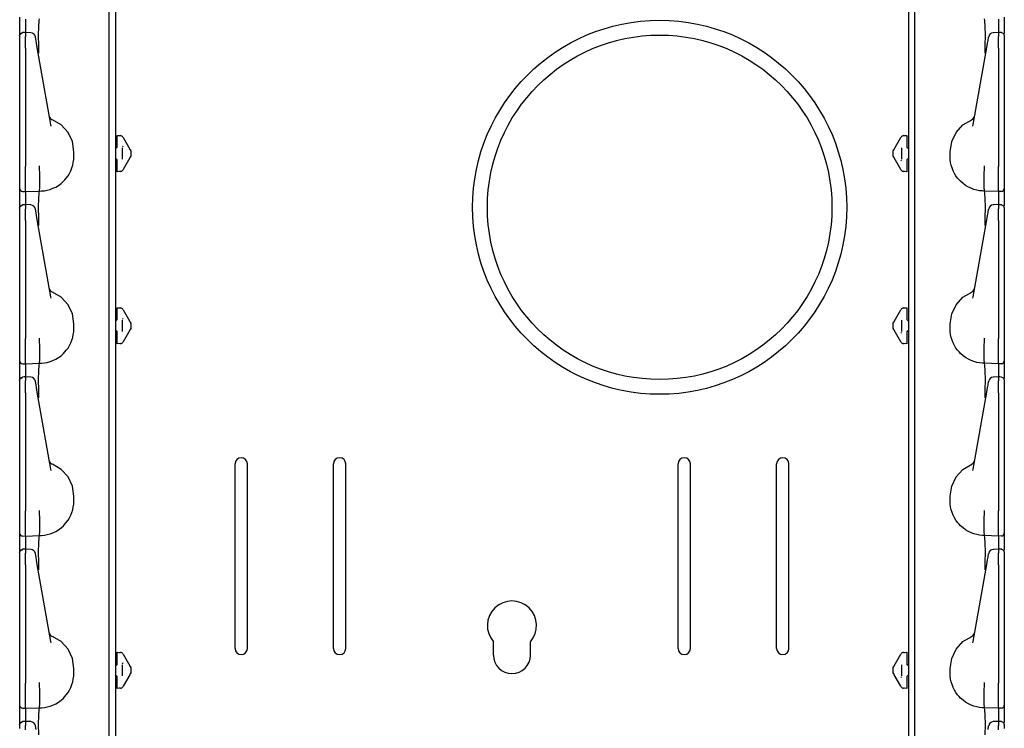
# Model space of a CAD drawing. Extents: x 11 to 59, y 10 to 130.
# Drawn here: x 11 to 21, y 60 to 67 of the extents above; entities that cross this region are included whole.
import ezdxf

# ---------------------------------------------------------------- set-up
doc = ezdxf.new("R2010")
doc.units = 0
doc.header["$MEASUREMENT"] = 0
doc.layers.add('TFR-TRI', color=7, linetype='CONTINUOUS')

msp = doc.modelspace()

# ---------------------------------------------------------------- linework, layer by layer
at = {"layer": 'TFR-TRI', "color": 113, "linetype": 'CONTINUOUS'}
for p, q in [((12.195, 105.299), (12.195, 10.059)), ((20.247, 105.299), (20.247, 10.059)), ((12.131, 52.871), (12.131, 72.067)), ((20.311, 52.871), (20.311, 72.067)), ((11.221, 67.361), (11.221, 67.312)), ((11.221, 67.312), (11.221, 67.187)), ((11.281, 67.339), (11.281, 67.332)), ((11.281, 67.332), (11.281, 67.311)), ((11.281, 67.311), (11.281, 67.206)), ((11.415, 67.267), (11.418, 67.324)), ((11.418, 67.324), (11.421, 67.344)), ((21.025, 67.324), (21.021, 67.344)), ((21.028, 67.267), (21.025, 67.324)), ((21.161, 67.339), (21.161, 67.332)), ((21.161, 67.332), (21.161, 67.311)), ((21.161, 67.311), (21.161, 67.205)), ((21.221, 67.361), (21.221, 67.312)), ((21.221, 67.312), (21.221, 67.194)), ((11.23, 67.195), (11.25, 67.204)), ((11.239, 67.198), (11.25, 67.2)), ((11.266, 67.205), (11.25, 67.204)), ((11.25, 67.202), (11.25, 67.203)), ((11.25, 67.2), (11.25, 67.202)), ((11.281, 67.205), (11.266, 67.205)), ((11.333, 67.203), (11.276, 67.206)), ((11.281, 67.205), (11.281, 67.204)), ((11.281, 67.201), (11.281, 67.205)), ((11.281, 67.201), (11.281, 67.165)), ((11.414, 67.179), (11.415, 67.267)), ((21.029, 67.179), (21.028, 67.267)), ((21.166, 67.206), (21.11, 67.203)), ((21.161, 67.205), (21.161, 67.204)), ((21.177, 67.205), (21.161, 67.205)), ((21.161, 67.201), (21.161, 67.205)), ((21.161, 67.201), (21.161, 67.165)), ((21.193, 67.204), (21.177, 67.205)), ((21.192, 67.203), (21.192, 67.203)), ((21.193, 67.204), (21.213, 67.195)), ((11.221, 67.174), (11.23, 67.195)), ((11.221, 67.171), (11.224, 67.182)), ((11.221, 67.171), (11.221, 67.135)), ((11.221, 67.135), (11.221, 67.122)), ((11.221, 67.122), (11.221, 67.1)), ((11.221, 67.1), (11.221, 67.072)), ((11.224, 67.182), (11.23, 67.191)), ((11.23, 67.191), (11.239, 67.198)), ((11.281, 67.148), (11.281, 67.165)), ((11.281, 67.121), (11.281, 67.148)), ((11.281, 67.086), (11.281, 67.121)), ((11.381, 67.159), (11.38, 67.162)), ((11.387, 67.124), (11.381, 67.159)), ((11.391, 67.097), (11.387, 67.124)), ((11.415, 67.07), (11.414, 67.179)), ((21.028, 67.07), (21.029, 67.179)), ((21.051, 67.097), (21.056, 67.124)), ((21.056, 67.124), (21.062, 67.159)), ((21.062, 67.159), (21.063, 67.162)), ((21.161, 67.148), (21.161, 67.165)), ((21.161, 67.121), (21.161, 67.148)), ((21.161, 67.086), (21.161, 67.121)), ((21.213, 67.195), (21.221, 67.174)), ((21.221, 67.173), (21.221, 67.171)), ((21.221, 67.173), (21.221, 67.173)), ((21.221, 67.171), (21.221, 67.135)), ((21.221, 67.135), (21.221, 67.122)), ((21.221, 67.122), (21.221, 67.1)), ((21.221, 67.1), (21.221, 67.072)), ((11.221, 67.084), (11.221, 66.351)), ((11.221, 67.072), (11.221, 67.045)), ((11.221, 67.045), (11.221, 65.845)), ((11.281, 67.045), (11.281, 67.086)), ((11.281, 67.045), (11.281, 65.845)), ((11.4, 67.051), (11.391, 67.097)), ((11.537, 66.269), (11.4, 67.051)), ((11.416, 66.999), (11.415, 67.07)), ((20.905, 66.269), (21.043, 67.051)), ((21.026, 66.999), (21.028, 67.07)), ((21.043, 67.051), (21.051, 67.097)), ((21.161, 67.045), (21.161, 67.086)), ((21.161, 67.045), (21.161, 65.845)), ((21.221, 67.084), (21.221, 66.351)), ((21.221, 67.072), (21.221, 67.045)), ((21.221, 67.045), (21.221, 65.845)), ((11.416, 66.994), (11.416, 66.999)), ((21.026, 66.994), (21.026, 66.999)), ((11.221, 66.351), (11.221, 66.293)), ((11.642, 66.266), (11.553, 66.318)), ((20.801, 66.266), (20.89, 66.318)), ((21.221, 66.351), (21.221, 66.293)), ((11.221, 66.293), (11.221, 66.252)), ((11.221, 66.252), (11.221, 66.237)), ((11.54, 66.255), (11.537, 66.269)), ((11.712, 66.189), (11.642, 66.266)), ((20.731, 66.189), (20.801, 66.266)), ((20.902, 66.255), (20.905, 66.269)), ((21.221, 66.293), (21.221, 66.252)), ((21.221, 66.252), (21.221, 66.237)), ((11.756, 66.096), (11.712, 66.189)), ((12.211, 66.159), (12.246, 66.157)), ((12.211, 66.146), (12.211, 66.159)), ((12.211, 66.114), (12.211, 66.146)), ((12.211, 66.04), (12.211, 66.114)), ((12.233, 66.157), (12.246, 66.157)), ((12.27, 66.142), (12.272, 66.137)), ((12.272, 66.137), (12.34, 66.02)), ((20.103, 66.02), (20.17, 66.137)), ((20.17, 66.137), (20.173, 66.142)), ((20.197, 66.157), (20.231, 66.159)), ((20.197, 66.157), (20.209, 66.157)), ((20.231, 66.159), (20.231, 66.146)), ((20.231, 66.146), (20.231, 66.114)), ((20.231, 66.114), (20.231, 66.04)), ((20.687, 66.096), (20.731, 66.189)), ((11.771, 65.994), (11.756, 66.096)), ((12.197, 66.025), (12.195, 66.024)), ((12.211, 66.04), (12.197, 66.025)), ((12.261, 66.032), (12.261, 65.918)), ((12.271, 66.042), (12.267, 66.049)), ((12.341, 66.018), (12.34, 66.02)), ((12.343, 66.014), (12.341, 66.018)), ((12.344, 66.012), (12.343, 66.014)), ((12.344, 66.012), (12.35, 66.003)), ((12.351, 66), (12.35, 66.003)), ((20.091, 66), (20.093, 66.003)), ((20.093, 66.003), (20.098, 66.012)), ((20.099, 66.013), (20.098, 66.012)), ((20.101, 66.016), (20.099, 66.013)), ((20.103, 66.02), (20.101, 66.016)), ((20.181, 65.918), (20.181, 66.032)), ((20.246, 66.025), (20.231, 66.04)), ((20.246, 66.025), (20.247, 66.024)), ((20.671, 65.994), (20.687, 66.096)), ((11.766, 65.885), (11.77, 65.914)), ((11.77, 65.914), (11.771, 65.944)), ((11.771, 65.944), (11.771, 65.994)), ((12.197, 65.926), (12.195, 65.926)), ((12.197, 65.926), (12.211, 65.911)), ((12.211, 65.836), (12.211, 65.911)), ((12.34, 65.93), (12.272, 65.813)), ((12.34, 65.93), (12.342, 65.934)), ((12.342, 65.934), (12.344, 65.937)), ((12.35, 65.948), (12.344, 65.938)), ((12.344, 65.937), (12.344, 65.938)), ((12.35, 65.948), (12.351, 65.95)), ((12.351, 66), (12.351, 65.985)), ((12.351, 65.985), (12.351, 65.965)), ((12.351, 65.965), (12.351, 65.95)), ((20.091, 65.985), (20.091, 66)), ((20.091, 65.965), (20.091, 65.985)), ((20.091, 65.95), (20.091, 65.965)), ((20.093, 65.948), (20.091, 65.95)), ((20.098, 65.938), (20.093, 65.948)), ((20.098, 65.938), (20.099, 65.936)), ((20.099, 65.936), (20.102, 65.932)), ((20.102, 65.932), (20.103, 65.93)), ((20.17, 65.813), (20.103, 65.93)), ((20.172, 65.908), (20.176, 65.901)), ((20.231, 65.911), (20.246, 65.926)), ((20.231, 65.911), (20.231, 65.836)), ((20.246, 65.926), (20.247, 65.926)), ((20.671, 65.944), (20.671, 65.994)), ((20.673, 65.914), (20.671, 65.944)), ((20.676, 65.885), (20.673, 65.914)), ((11.221, 65.845), (11.221, 65.839)), ((11.221, 65.839), (11.221, 65.764)), ((11.281, 65.828), (11.281, 65.845)), ((11.281, 65.753), (11.281, 65.828)), ((11.422, 65.849), (11.422, 65.85)), ((11.422, 65.841), (11.422, 65.849)), ((11.422, 65.833), (11.422, 65.841)), ((11.422, 65.833), (11.422, 65.833)), ((11.426, 65.759), (11.422, 65.833)), ((11.728, 65.774), (11.741, 65.801)), ((11.741, 65.801), (11.752, 65.829)), ((11.752, 65.829), (11.76, 65.856)), ((11.76, 65.856), (11.766, 65.885)), ((12.211, 65.804), (12.211, 65.836)), ((12.211, 65.791), (12.211, 65.804)), ((12.272, 65.813), (12.27, 65.808)), ((20.173, 65.808), (20.17, 65.813)), ((20.231, 65.836), (20.231, 65.804)), ((20.231, 65.804), (20.231, 65.791)), ((20.682, 65.856), (20.676, 65.885)), ((20.691, 65.829), (20.682, 65.856)), ((20.702, 65.801), (20.691, 65.829)), ((20.715, 65.774), (20.702, 65.801)), ((21.017, 65.759), (21.021, 65.833)), ((21.02, 65.849), (21.02, 65.85)), ((21.02, 65.841), (21.02, 65.849)), ((21.021, 65.833), (21.02, 65.841)), ((21.021, 65.833), (21.021, 65.833)), ((21.161, 65.828), (21.161, 65.845)), ((21.161, 65.753), (21.161, 65.828)), ((21.221, 65.845), (21.221, 65.839)), ((21.221, 65.839), (21.221, 65.764)), ((11.221, 65.764), (11.221, 65.7)), ((11.221, 65.7), (11.221, 65.652)), ((11.281, 65.686), (11.281, 65.753)), ((11.426, 65.758), (11.426, 65.759)), ((11.426, 65.685), (11.426, 65.758)), ((11.666, 65.693), (11.681, 65.709)), ((11.681, 65.709), (11.695, 65.726)), ((11.695, 65.726), (11.712, 65.749)), ((11.712, 65.749), (11.728, 65.774)), ((12.246, 65.794), (12.211, 65.791)), ((12.246, 65.794), (12.233, 65.793)), ((20.231, 65.791), (20.197, 65.794)), ((20.209, 65.793), (20.197, 65.794)), ((20.73, 65.749), (20.715, 65.774)), ((20.747, 65.726), (20.73, 65.749)), ((20.762, 65.709), (20.747, 65.726)), ((20.777, 65.693), (20.762, 65.709)), ((21.017, 65.758), (21.017, 65.759)), ((21.017, 65.685), (21.017, 65.758)), ((21.161, 65.686), (21.161, 65.753)), ((21.221, 65.764), (21.221, 65.7)), ((21.221, 65.7), (21.221, 65.652)), ((11.221, 65.652), (11.221, 65.625)), ((11.221, 65.625), (11.221, 65.62)), ((11.221, 65.62), (11.221, 65.611)), ((11.221, 65.611), (11.221, 65.562)), ((11.281, 65.634), (11.281, 65.686)), ((11.281, 65.601), (11.281, 65.634)), ((11.281, 65.589), (11.281, 65.601)), ((11.423, 65.599), (11.425, 65.63)), ((11.425, 65.63), (11.426, 65.685)), ((11.472, 65.598), (11.501, 65.603)), ((11.501, 65.603), (11.53, 65.611)), ((11.53, 65.611), (11.558, 65.622)), ((11.558, 65.622), (11.587, 65.635)), ((11.587, 65.635), (11.614, 65.652)), ((11.614, 65.652), (11.641, 65.671)), ((11.641, 65.671), (11.666, 65.693)), ((20.802, 65.671), (20.777, 65.693)), ((20.828, 65.652), (20.802, 65.671)), ((20.856, 65.635), (20.828, 65.652)), ((20.885, 65.622), (20.856, 65.635)), ((20.913, 65.611), (20.885, 65.622)), ((20.942, 65.603), (20.913, 65.611)), ((20.97, 65.598), (20.942, 65.603)), ((21.018, 65.63), (21.017, 65.685)), ((21.02, 65.599), (21.018, 65.63)), ((21.161, 65.634), (21.161, 65.686)), ((21.161, 65.601), (21.161, 65.634)), ((21.161, 65.589), (21.161, 65.601)), ((21.221, 65.652), (21.221, 65.625)), ((21.221, 65.625), (21.221, 65.62)), ((21.221, 65.62), (21.221, 65.611)), ((21.221, 65.611), (21.221, 65.562)), ((11.221, 65.562), (11.221, 65.437)), ((11.25, 65.59), (11.281, 65.589)), ((11.281, 65.589), (11.421, 65.594)), ((11.281, 65.589), (11.281, 65.582)), ((11.281, 65.582), (11.281, 65.561)), ((11.281, 65.561), (11.281, 65.456)), ((11.414, 65.429), (11.415, 65.517)), ((11.415, 65.517), (11.418, 65.574)), ((11.418, 65.574), (11.421, 65.594)), ((11.421, 65.594), (11.423, 65.599)), ((11.421, 65.594), (11.443, 65.595)), ((11.421, 65.594), (11.421, 65.594)), ((11.443, 65.595), (11.472, 65.598)), ((20.999, 65.595), (20.97, 65.598)), ((21.021, 65.594), (20.999, 65.595)), ((21.021, 65.594), (21.02, 65.599)), ((21.021, 65.594), (21.021, 65.594)), ((21.025, 65.574), (21.021, 65.594)), ((21.161, 65.589), (21.021, 65.594)), ((21.028, 65.517), (21.025, 65.574)), ((21.029, 65.429), (21.028, 65.517)), ((21.192, 65.59), (21.161, 65.589)), ((21.161, 65.589), (21.161, 65.582)), ((21.161, 65.582), (21.161, 65.561)), ((21.161, 65.561), (21.161, 65.455)), ((21.221, 65.562), (21.221, 65.444)), ((11.221, 65.424), (11.23, 65.445)), ((11.221, 65.421), (11.224, 65.432)), ((11.221, 65.421), (11.221, 65.385)), ((11.224, 65.432), (11.23, 65.441)), ((11.23, 65.445), (11.25, 65.454)), ((11.23, 65.441), (11.239, 65.448)), ((11.239, 65.448), (11.25, 65.45)), ((11.266, 65.455), (11.25, 65.454)), ((11.25, 65.452), (11.25, 65.453)), ((11.25, 65.45), (11.25, 65.452)), ((11.281, 65.455), (11.266, 65.455)), ((11.333, 65.453), (11.276, 65.456)), ((11.281, 65.455), (11.281, 65.454)), ((11.281, 65.451), (11.281, 65.455)), ((11.281, 65.451), (11.281, 65.415)), ((11.281, 65.398), (11.281, 65.415)), ((11.381, 65.409), (11.38, 65.412)), ((11.387, 65.374), (11.381, 65.409)), ((11.415, 65.32), (11.414, 65.429)), ((21.028, 65.32), (21.029, 65.429)), ((21.056, 65.374), (21.062, 65.409)), ((21.062, 65.409), (21.063, 65.412)), ((21.166, 65.456), (21.11, 65.453)), ((21.177, 65.455), (21.161, 65.455)), ((21.161, 65.451), (21.161, 65.455)), ((21.161, 65.455), (21.161, 65.454)), ((21.161, 65.451), (21.161, 65.415)), ((21.161, 65.398), (21.161, 65.415)), ((21.193, 65.454), (21.177, 65.455)), ((21.192, 65.453), (21.192, 65.453)), ((21.193, 65.454), (21.213, 65.445)), ((21.213, 65.445), (21.221, 65.424)), ((21.221, 65.423), (21.221, 65.421)), ((21.221, 65.423), (21.221, 65.423)), ((21.221, 65.421), (21.221, 65.385)), ((11.221, 65.385), (11.221, 65.372)), ((11.221, 65.372), (11.221, 65.35)), ((11.221, 65.35), (11.221, 65.322)), ((11.221, 65.334), (11.221, 64.601)), ((11.221, 65.322), (11.221, 65.295)), ((11.281, 65.371), (11.281, 65.398)), ((11.281, 65.336), (11.281, 65.371)), ((11.281, 65.295), (11.281, 65.336)), ((11.391, 65.347), (11.387, 65.374)), ((11.4, 65.301), (11.391, 65.347)), ((11.537, 64.519), (11.4, 65.301)), ((11.416, 65.249), (11.415, 65.32)), ((20.905, 64.519), (21.043, 65.301)), ((21.026, 65.249), (21.028, 65.32)), ((21.043, 65.301), (21.051, 65.347)), ((21.051, 65.347), (21.056, 65.374)), ((21.161, 65.371), (21.161, 65.398)), ((21.161, 65.336), (21.161, 65.371)), ((21.161, 65.295), (21.161, 65.336)), ((21.221, 65.385), (21.221, 65.372)), ((21.221, 65.372), (21.221, 65.35)), ((21.221, 65.35), (21.221, 65.322)), ((21.221, 65.334), (21.221, 64.601)), ((21.221, 65.322), (21.221, 65.295)), ((11.221, 65.295), (11.221, 64.095)), ((11.281, 65.295), (11.281, 64.095)), ((11.416, 65.244), (11.416, 65.249)), ((21.026, 65.244), (21.026, 65.249)), ((21.161, 65.295), (21.161, 64.095)), ((21.221, 65.295), (21.221, 64.095)), ((11.221, 64.601), (11.221, 64.543)), ((21.221, 64.601), (21.221, 64.543)), ((11.221, 64.543), (11.221, 64.502)), ((11.221, 64.502), (11.221, 64.487)), ((11.54, 64.505), (11.537, 64.519)), ((11.642, 64.516), (11.553, 64.568)), ((11.712, 64.439), (11.642, 64.516)), ((20.731, 64.439), (20.801, 64.516)), ((20.801, 64.516), (20.89, 64.568)), ((20.902, 64.505), (20.905, 64.519)), ((21.221, 64.543), (21.221, 64.502)), ((21.221, 64.502), (21.221, 64.487)), ((11.756, 64.346), (11.712, 64.439)), ((12.211, 64.396), (12.211, 64.409)), ((12.211, 64.409), (12.246, 64.407)), ((12.233, 64.407), (12.246, 64.407)), ((20.197, 64.407), (20.231, 64.409)), ((20.197, 64.407), (20.209, 64.407)), ((20.231, 64.409), (20.231, 64.396)), ((20.687, 64.346), (20.731, 64.439)), ((11.771, 64.244), (11.756, 64.346)), ((12.211, 64.364), (12.211, 64.396)), ((12.211, 64.29), (12.211, 64.364)), ((12.27, 64.392), (12.272, 64.387)), ((12.272, 64.387), (12.34, 64.27)), ((20.103, 64.27), (20.17, 64.387)), ((20.17, 64.387), (20.173, 64.392)), ((20.231, 64.396), (20.231, 64.364)), ((20.231, 64.364), (20.231, 64.29)), ((20.671, 64.244), (20.687, 64.346)), ((11.771, 64.194), (11.771, 64.244)), ((12.197, 64.275), (12.195, 64.274)), ((12.211, 64.29), (12.197, 64.275)), ((12.261, 64.282), (12.261, 64.168)), ((12.271, 64.292), (12.267, 64.299)), ((12.341, 64.268), (12.34, 64.27)), ((12.343, 64.264), (12.341, 64.268)), ((12.344, 64.262), (12.343, 64.264)), ((12.344, 64.262), (12.35, 64.253)), ((12.344, 64.262), (12.346, 64.259)), ((12.351, 64.25), (12.35, 64.253)), ((12.351, 64.2), (12.35, 64.198)), ((12.351, 64.25), (12.351, 64.235)), ((12.351, 64.235), (12.351, 64.215)), ((12.351, 64.215), (12.351, 64.2)), ((20.091, 64.25), (20.093, 64.253)), ((20.091, 64.235), (20.091, 64.25)), ((20.091, 64.215), (20.091, 64.235)), ((20.091, 64.2), (20.091, 64.215)), ((20.091, 64.2), (20.093, 64.198)), ((20.093, 64.253), (20.098, 64.262)), ((20.097, 64.259), (20.098, 64.262)), ((20.099, 64.263), (20.098, 64.262)), ((20.101, 64.266), (20.099, 64.263)), ((20.103, 64.27), (20.101, 64.266)), ((20.181, 64.168), (20.181, 64.282)), ((20.246, 64.275), (20.231, 64.29)), ((20.246, 64.275), (20.247, 64.274)), ((20.671, 64.194), (20.671, 64.244)), ((11.752, 64.079), (11.76, 64.106)), ((11.76, 64.106), (11.766, 64.135)), ((11.766, 64.135), (11.77, 64.164)), ((11.77, 64.164), (11.771, 64.194)), ((12.197, 64.176), (12.195, 64.176)), ((12.197, 64.176), (12.211, 64.161)), ((12.211, 64.086), (12.211, 64.161)), ((12.34, 64.18), (12.272, 64.063)), ((12.34, 64.18), (12.342, 64.184)), ((12.342, 64.184), (12.344, 64.187)), ((12.35, 64.198), (12.344, 64.188)), ((12.346, 64.191), (12.344, 64.188)), ((12.344, 64.187), (12.344, 64.188)), ((20.098, 64.188), (20.093, 64.198)), ((20.098, 64.188), (20.097, 64.191)), ((20.098, 64.188), (20.099, 64.186)), ((20.099, 64.186), (20.102, 64.182)), ((20.102, 64.182), (20.103, 64.18)), ((20.17, 64.063), (20.103, 64.18)), ((20.172, 64.158), (20.176, 64.151)), ((20.231, 64.161), (20.246, 64.176)), ((20.231, 64.161), (20.231, 64.086)), ((20.246, 64.176), (20.247, 64.176)), ((20.673, 64.164), (20.671, 64.194)), ((20.676, 64.135), (20.673, 64.164)), ((20.682, 64.106), (20.676, 64.135)), ((20.691, 64.079), (20.682, 64.106)), ((11.221, 64.095), (11.221, 64.089)), ((11.221, 64.089), (11.221, 64.014)), ((11.221, 64.014), (11.221, 63.95)), ((11.281, 64.078), (11.281, 64.095)), ((11.281, 64.003), (11.281, 64.078)), ((11.281, 63.936), (11.281, 64.003)), ((11.422, 64.099), (11.422, 64.1)), ((11.422, 64.091), (11.422, 64.099)), ((11.422, 64.083), (11.422, 64.091)), ((11.426, 64.009), (11.422, 64.083)), ((11.422, 64.083), (11.422, 64.083)), ((11.426, 64.008), (11.426, 64.009)), ((11.426, 63.935), (11.426, 64.008)), ((11.712, 63.999), (11.728, 64.024)), ((11.728, 64.024), (11.741, 64.051)), ((11.741, 64.051), (11.752, 64.079)), ((12.211, 64.054), (12.211, 64.086)), ((12.211, 64.041), (12.211, 64.054)), ((12.246, 64.044), (12.211, 64.041)), ((12.246, 64.044), (12.233, 64.043)), ((12.272, 64.063), (12.27, 64.058)), ((20.173, 64.058), (20.17, 64.063)), ((20.231, 64.041), (20.197, 64.044)), ((20.209, 64.043), (20.197, 64.044)), ((20.231, 64.086), (20.231, 64.054)), ((20.231, 64.054), (20.231, 64.041)), ((20.702, 64.051), (20.691, 64.079)), ((20.715, 64.024), (20.702, 64.051)), ((20.73, 63.999), (20.715, 64.024)), ((21.017, 64.009), (21.021, 64.083)), ((21.017, 64.008), (21.017, 64.009)), ((21.017, 63.935), (21.017, 64.008)), ((21.02, 64.099), (21.02, 64.1)), ((21.02, 64.091), (21.02, 64.099)), ((21.021, 64.083), (21.02, 64.091)), ((21.021, 64.083), (21.021, 64.083)), ((21.161, 64.078), (21.161, 64.095)), ((21.161, 64.003), (21.161, 64.078)), ((21.161, 63.936), (21.161, 64.003)), ((21.221, 64.095), (21.221, 64.089)), ((21.221, 64.089), (21.221, 64.014)), ((21.221, 64.014), (21.221, 63.95)), ((11.221, 63.95), (11.221, 63.902)), ((11.221, 63.902), (11.221, 63.875)), ((11.281, 63.884), (11.281, 63.936)), ((11.425, 63.88), (11.426, 63.935)), ((11.587, 63.885), (11.614, 63.902)), ((11.614, 63.902), (11.641, 63.921)), ((11.641, 63.921), (11.666, 63.943)), ((11.666, 63.943), (11.681, 63.959)), ((11.681, 63.959), (11.695, 63.976)), ((11.695, 63.976), (11.712, 63.999)), ((20.747, 63.976), (20.73, 63.999)), ((20.762, 63.959), (20.747, 63.976)), ((20.777, 63.943), (20.762, 63.959)), ((20.802, 63.921), (20.777, 63.943)), ((20.828, 63.902), (20.802, 63.921)), ((20.856, 63.885), (20.828, 63.902)), ((21.018, 63.88), (21.017, 63.935)), ((21.161, 63.884), (21.161, 63.936)), ((21.221, 63.95), (21.221, 63.902)), ((21.221, 63.902), (21.221, 63.875)), ((11.221, 63.875), (11.221, 63.87)), ((11.221, 63.87), (11.221, 63.861)), ((11.221, 63.861), (11.221, 63.812)), ((11.221, 63.812), (11.221, 63.687)), ((11.25, 63.84), (11.281, 63.839)), ((11.281, 63.851), (11.281, 63.884)), ((11.281, 63.839), (11.281, 63.851)), ((11.281, 63.839), (11.421, 63.844)), ((11.281, 63.839), (11.281, 63.832)), ((11.281, 63.832), (11.281, 63.811)), ((11.281, 63.811), (11.281, 63.706)), ((11.415, 63.767), (11.418, 63.824)), ((11.418, 63.824), (11.421, 63.844)), ((11.421, 63.844), (11.423, 63.849)), ((11.421, 63.844), (11.443, 63.845)), ((11.421, 63.844), (11.421, 63.844)), ((11.423, 63.849), (11.425, 63.88)), ((11.443, 63.845), (11.472, 63.848)), ((11.472, 63.848), (11.501, 63.853)), ((11.501, 63.853), (11.53, 63.861)), ((11.53, 63.861), (11.558, 63.872)), ((11.558, 63.872), (11.587, 63.885)), ((20.885, 63.872), (20.856, 63.885)), ((20.913, 63.861), (20.885, 63.872)), ((20.942, 63.853), (20.913, 63.861)), ((20.97, 63.848), (20.942, 63.853)), ((20.999, 63.845), (20.97, 63.848)), ((21.021, 63.844), (20.999, 63.845)), ((21.02, 63.849), (21.018, 63.88)), ((21.021, 63.844), (21.02, 63.849)), ((21.025, 63.824), (21.021, 63.844)), ((21.161, 63.839), (21.021, 63.844)), ((21.021, 63.844), (21.021, 63.844)), ((21.028, 63.767), (21.025, 63.824)), ((21.161, 63.851), (21.161, 63.884)), ((21.161, 63.839), (21.161, 63.851)), ((21.192, 63.84), (21.161, 63.839)), ((21.161, 63.839), (21.161, 63.832)), ((21.161, 63.832), (21.161, 63.811)), ((21.161, 63.811), (21.161, 63.705)), ((21.221, 63.875), (21.221, 63.87)), ((21.221, 63.87), (21.221, 63.861)), ((21.221, 63.861), (21.221, 63.812)), ((21.221, 63.812), (21.221, 63.694)), ((11.23, 63.695), (11.25, 63.704)), ((11.239, 63.698), (11.25, 63.7)), ((11.266, 63.705), (11.25, 63.704)), ((11.25, 63.702), (11.25, 63.703)), ((11.25, 63.7), (11.25, 63.702)), ((11.281, 63.705), (11.266, 63.705)), ((11.333, 63.703), (11.276, 63.706)), ((11.281, 63.705), (11.281, 63.704)), ((11.281, 63.701), (11.281, 63.705)), ((11.281, 63.701), (11.281, 63.665)), ((11.414, 63.679), (11.415, 63.767)), ((21.029, 63.679), (21.028, 63.767)), ((21.166, 63.706), (21.11, 63.703)), ((21.177, 63.705), (21.161, 63.705)), ((21.161, 63.701), (21.161, 63.705)), ((21.161, 63.705), (21.161, 63.704)), ((21.161, 63.701), (21.161, 63.665)), ((21.193, 63.704), (21.177, 63.705)), ((21.192, 63.703), (21.192, 63.703)), ((21.193, 63.704), (21.213, 63.695)), ((11.221, 63.674), (11.23, 63.695)), ((11.221, 63.671), (11.224, 63.682)), ((11.221, 63.671), (11.221, 63.635)), ((11.221, 63.635), (11.221, 63.622)), ((11.221, 63.622), (11.221, 63.6)), ((11.221, 63.6), (11.221, 63.572)), ((11.224, 63.682), (11.23, 63.691)), ((11.23, 63.691), (11.239, 63.698)), ((11.281, 63.648), (11.281, 63.665)), ((11.281, 63.621), (11.281, 63.648)), ((11.281, 63.586), (11.281, 63.621)), ((11.381, 63.659), (11.38, 63.662)), ((11.387, 63.624), (11.381, 63.659)), ((11.391, 63.597), (11.387, 63.624)), ((11.415, 63.57), (11.414, 63.679)), ((21.028, 63.57), (21.029, 63.679)), ((21.051, 63.597), (21.056, 63.624)), ((21.056, 63.624), (21.062, 63.659)), ((21.062, 63.659), (21.063, 63.662)), ((21.161, 63.648), (21.161, 63.665)), ((21.161, 63.621), (21.161, 63.648)), ((21.161, 63.586), (21.161, 63.621)), ((21.213, 63.695), (21.221, 63.674)), ((21.221, 63.673), (21.221, 63.673)), ((21.221, 63.673), (21.221, 63.671)), ((21.221, 63.671), (21.221, 63.635)), ((21.221, 63.635), (21.221, 63.622)), ((21.221, 63.622), (21.221, 63.6)), ((21.221, 63.6), (21.221, 63.572)), ((11.221, 63.584), (11.221, 62.851)), ((11.221, 63.572), (11.221, 63.545)), ((11.221, 63.545), (11.221, 62.345)), ((11.281, 63.545), (11.281, 63.586)), ((11.281, 63.545), (11.281, 62.345)), ((11.4, 63.551), (11.391, 63.597)), ((11.537, 62.769), (11.4, 63.551)), ((11.416, 63.499), (11.415, 63.57)), ((20.905, 62.769), (21.043, 63.551)), ((21.026, 63.499), (21.028, 63.57)), ((21.043, 63.551), (21.051, 63.597)), ((21.161, 63.545), (21.161, 63.586)), ((21.161, 63.545), (21.161, 62.345)), ((21.221, 63.584), (21.221, 62.851)), ((21.221, 63.572), (21.221, 63.545)), ((21.221, 63.545), (21.221, 62.345)), ((11.416, 63.494), (11.416, 63.499)), ((21.026, 63.494), (21.026, 63.499)), ((11.221, 62.851), (11.221, 62.793)), ((11.642, 62.766), (11.553, 62.818)), ((13.409, 60.947), (13.409, 62.822)), ((13.534, 60.947), (13.534, 62.822)), ((14.409, 60.947), (14.409, 62.822)), ((14.534, 60.947), (14.534, 62.822)), ((17.909, 60.947), (17.909, 62.822)), ((18.034, 60.947), (18.034, 62.822)), ((18.909, 60.947), (18.909, 62.822)), ((19.034, 60.947), (19.034, 62.822)), ((20.801, 62.766), (20.89, 62.818)), ((21.221, 62.851), (21.221, 62.793)), ((11.221, 62.793), (11.221, 62.752)), ((11.221, 62.752), (11.221, 62.737)), ((11.54, 62.755), (11.537, 62.769)), ((11.712, 62.689), (11.642, 62.766)), ((20.731, 62.689), (20.801, 62.766)), ((20.902, 62.755), (20.905, 62.769)), ((21.221, 62.793), (21.221, 62.752)), ((21.221, 62.752), (21.221, 62.737)), ((11.756, 62.596), (11.712, 62.689)), ((20.687, 62.596), (20.731, 62.689)), ((11.771, 62.494), (11.756, 62.596)), ((20.671, 62.494), (20.687, 62.596)), ((11.766, 62.385), (11.77, 62.414)), ((11.77, 62.414), (11.771, 62.444)), ((11.771, 62.444), (11.771, 62.494)), ((20.671, 62.444), (20.671, 62.494)), ((20.673, 62.414), (20.671, 62.444)), ((20.676, 62.385), (20.673, 62.414)), ((11.221, 62.345), (11.221, 62.339)), ((11.221, 62.339), (11.221, 62.264)), ((11.281, 62.328), (11.281, 62.345)), ((11.281, 62.253), (11.281, 62.328)), ((11.422, 62.349), (11.422, 62.35)), ((11.422, 62.341), (11.422, 62.349)), ((11.422, 62.333), (11.422, 62.341)), ((11.426, 62.259), (11.422, 62.333)), ((11.422, 62.333), (11.422, 62.333)), ((11.728, 62.274), (11.741, 62.301)), ((11.741, 62.301), (11.752, 62.329)), ((11.752, 62.329), (11.76, 62.356)), ((11.76, 62.356), (11.766, 62.385)), ((20.682, 62.356), (20.676, 62.385)), ((20.691, 62.329), (20.682, 62.356)), ((20.702, 62.301), (20.691, 62.329)), ((20.715, 62.274), (20.702, 62.301)), ((21.017, 62.259), (21.021, 62.333)), ((21.02, 62.349), (21.02, 62.35)), ((21.02, 62.341), (21.02, 62.349)), ((21.021, 62.333), (21.02, 62.341)), ((21.021, 62.333), (21.021, 62.333)), ((21.161, 62.328), (21.161, 62.345)), ((21.161, 62.253), (21.161, 62.328)), ((21.221, 62.345), (21.221, 62.339)), ((21.221, 62.339), (21.221, 62.264)), ((11.221, 62.264), (11.221, 62.2)), ((11.221, 62.2), (11.221, 62.152)), ((11.281, 62.186), (11.281, 62.253)), ((11.426, 62.258), (11.426, 62.259)), ((11.426, 62.185), (11.426, 62.258)), ((11.666, 62.193), (11.681, 62.209)), ((11.681, 62.209), (11.695, 62.226)), ((11.695, 62.226), (11.712, 62.249)), ((11.712, 62.249), (11.728, 62.274)), ((20.73, 62.249), (20.715, 62.274)), ((20.747, 62.226), (20.73, 62.249)), ((20.762, 62.209), (20.747, 62.226)), ((20.777, 62.193), (20.762, 62.209)), ((21.017, 62.258), (21.017, 62.259)), ((21.017, 62.185), (21.017, 62.258)), ((21.161, 62.186), (21.161, 62.253)), ((21.221, 62.264), (21.221, 62.2)), ((21.221, 62.2), (21.221, 62.152)), ((11.221, 62.152), (11.221, 62.125)), ((11.221, 62.125), (11.221, 62.12)), ((11.221, 62.12), (11.221, 62.111)), ((11.221, 62.111), (11.221, 62.062)), ((11.281, 62.134), (11.281, 62.186)), ((11.281, 62.101), (11.281, 62.134)), ((11.281, 62.089), (11.281, 62.101)), ((11.423, 62.099), (11.425, 62.13)), ((11.425, 62.13), (11.426, 62.185)), ((11.472, 62.098), (11.501, 62.103)), ((11.501, 62.103), (11.53, 62.111)), ((11.53, 62.111), (11.558, 62.122)), ((11.558, 62.122), (11.587, 62.135)), ((11.587, 62.135), (11.614, 62.152)), ((11.614, 62.152), (11.641, 62.171)), ((11.641, 62.171), (11.666, 62.193)), ((20.802, 62.171), (20.777, 62.193)), ((20.828, 62.152), (20.802, 62.171)), ((20.856, 62.135), (20.828, 62.152)), ((20.885, 62.122), (20.856, 62.135)), ((20.913, 62.111), (20.885, 62.122)), ((20.942, 62.103), (20.913, 62.111)), ((20.97, 62.098), (20.942, 62.103)), ((21.018, 62.13), (21.017, 62.185)), ((21.02, 62.099), (21.018, 62.13)), ((21.161, 62.134), (21.161, 62.186)), ((21.161, 62.101), (21.161, 62.134)), ((21.161, 62.089), (21.161, 62.101)), ((21.221, 62.152), (21.221, 62.125)), ((21.221, 62.125), (21.221, 62.12)), ((21.221, 62.12), (21.221, 62.111)), ((21.221, 62.111), (21.221, 62.062)), ((11.221, 62.062), (11.221, 61.937)), ((11.25, 62.09), (11.281, 62.089)), ((11.281, 62.089), (11.421, 62.094)), ((11.281, 62.089), (11.281, 62.082)), ((11.281, 62.082), (11.281, 62.061)), ((11.281, 62.061), (11.281, 61.956)), ((11.414, 61.929), (11.415, 62.017)), ((11.415, 62.017), (11.418, 62.074)), ((11.418, 62.074), (11.421, 62.094)), ((11.421, 62.094), (11.423, 62.099)), ((11.421, 62.094), (11.443, 62.095)), ((11.421, 62.094), (11.421, 62.094)), ((11.443, 62.095), (11.472, 62.098)), ((20.999, 62.095), (20.97, 62.098)), ((21.021, 62.094), (20.999, 62.095)), ((21.021, 62.094), (21.02, 62.099)), ((21.161, 62.089), (21.021, 62.094)), ((21.021, 62.094), (21.021, 62.094)), ((21.025, 62.074), (21.021, 62.094)), ((21.028, 62.017), (21.025, 62.074)), ((21.029, 61.929), (21.028, 62.017)), ((21.192, 62.09), (21.161, 62.089)), ((21.161, 62.089), (21.161, 62.082)), ((21.161, 62.082), (21.161, 62.061)), ((21.161, 62.061), (21.161, 61.955)), ((21.221, 62.062), (21.221, 61.944)), ((11.221, 61.924), (11.23, 61.945)), ((11.221, 61.921), (11.224, 61.932)), ((11.221, 61.921), (11.221, 61.885)), ((11.224, 61.932), (11.23, 61.941)), ((11.23, 61.945), (11.25, 61.954)), ((11.23, 61.941), (11.239, 61.948)), ((11.239, 61.948), (11.25, 61.95)), ((11.266, 61.955), (11.25, 61.954)), ((11.25, 61.952), (11.25, 61.953)), ((11.25, 61.95), (11.25, 61.952)), ((11.281, 61.955), (11.266, 61.955)), ((11.333, 61.953), (11.276, 61.956)), ((11.281, 61.955), (11.281, 61.954)), ((11.281, 61.951), (11.281, 61.955)), ((11.281, 61.951), (11.281, 61.915)), ((11.281, 61.898), (11.281, 61.915)), ((11.381, 61.909), (11.38, 61.912)), ((11.387, 61.874), (11.381, 61.909)), ((11.415, 61.82), (11.414, 61.929)), ((21.028, 61.82), (21.029, 61.929)), ((21.056, 61.874), (21.062, 61.909)), ((21.062, 61.909), (21.063, 61.912)), ((21.166, 61.956), (21.11, 61.953)), ((21.177, 61.955), (21.161, 61.955)), ((21.161, 61.951), (21.161, 61.955)), ((21.161, 61.955), (21.161, 61.954)), ((21.161, 61.951), (21.161, 61.915)), ((21.161, 61.898), (21.161, 61.915)), ((21.193, 61.954), (21.177, 61.955)), ((21.192, 61.953), (21.192, 61.953)), ((21.193, 61.954), (21.213, 61.945)), ((21.213, 61.945), (21.221, 61.924)), ((21.221, 61.923), (21.221, 61.923)), ((21.221, 61.923), (21.221, 61.921)), ((21.221, 61.921), (21.221, 61.885)), ((11.221, 61.885), (11.221, 61.872)), ((11.221, 61.872), (11.221, 61.85)), ((11.221, 61.85), (11.221, 61.822)), ((11.221, 61.834), (11.221, 61.101)), ((11.221, 61.822), (11.221, 61.795)), ((11.281, 61.871), (11.281, 61.898)), ((11.281, 61.836), (11.281, 61.871)), ((11.281, 61.795), (11.281, 61.836)), ((11.391, 61.847), (11.387, 61.874)), ((11.4, 61.801), (11.391, 61.847)), ((11.537, 61.019), (11.4, 61.801)), ((11.416, 61.749), (11.415, 61.82)), ((20.905, 61.019), (21.043, 61.801)), ((21.026, 61.749), (21.028, 61.82)), ((21.043, 61.801), (21.051, 61.847)), ((21.051, 61.847), (21.056, 61.874)), ((21.161, 61.871), (21.161, 61.898)), ((21.161, 61.836), (21.161, 61.871)), ((21.161, 61.795), (21.161, 61.836)), ((21.221, 61.885), (21.221, 61.872)), ((21.221, 61.872), (21.221, 61.85)), ((21.221, 61.85), (21.221, 61.822)), ((21.221, 61.834), (21.221, 61.101)), ((21.221, 61.822), (21.221, 61.795)), ((11.221, 61.795), (11.221, 60.595)), ((11.281, 61.795), (11.281, 60.595)), ((11.416, 61.744), (11.416, 61.749)), ((21.026, 61.744), (21.026, 61.749)), ((21.161, 61.795), (21.161, 60.595)), ((21.221, 61.795), (21.221, 60.595)), ((11.221, 61.101), (11.221, 61.043)), ((21.221, 61.101), (21.221, 61.043)), ((11.221, 61.043), (11.221, 61.002)), ((11.221, 61.002), (11.221, 60.987)), ((11.54, 61.005), (11.537, 61.019)), ((11.642, 61.016), (11.553, 61.068)), ((11.712, 60.939), (11.642, 61.016)), ((16.034, 60.879), (16.034, 61.013)), ((16.409, 60.879), (16.409, 61.013)), ((20.731, 60.939), (20.801, 61.016)), ((20.801, 61.016), (20.89, 61.068)), ((20.902, 61.005), (20.905, 61.019)), ((21.221, 61.043), (21.221, 61.002)), ((21.221, 61.002), (21.221, 60.987)), ((11.756, 60.846), (11.712, 60.939)), ((12.211, 60.909), (12.246, 60.907)), ((12.211, 60.896), (12.211, 60.909)), ((12.233, 60.907), (12.246, 60.907)), ((20.197, 60.907), (20.231, 60.909)), ((20.197, 60.907), (20.209, 60.907)), ((20.231, 60.909), (20.231, 60.896)), ((20.687, 60.846), (20.731, 60.939)), ((11.771, 60.744), (11.756, 60.846)), ((12.211, 60.864), (12.211, 60.896)), ((12.211, 60.79), (12.211, 60.864)), ((12.27, 60.892), (12.272, 60.887)), ((12.272, 60.887), (12.34, 60.77)), ((20.103, 60.77), (20.17, 60.887)), ((20.17, 60.887), (20.173, 60.892)), ((20.231, 60.896), (20.231, 60.864)), ((20.231, 60.864), (20.231, 60.79)), ((20.671, 60.744), (20.687, 60.846)), ((11.771, 60.694), (11.771, 60.744)), ((12.197, 60.775), (12.195, 60.774)), ((12.211, 60.79), (12.197, 60.775)), ((12.261, 60.782), (12.261, 60.668)), ((12.271, 60.792), (12.267, 60.799)), ((12.341, 60.768), (12.34, 60.77)), ((12.343, 60.764), (12.341, 60.768)), ((12.344, 60.762), (12.343, 60.764)), ((12.344, 60.762), (12.346, 60.759)), ((12.344, 60.762), (12.35, 60.753)), ((12.351, 60.75), (12.35, 60.753)), ((12.35, 60.698), (12.351, 60.7)), ((12.351, 60.75), (12.351, 60.735)), ((12.351, 60.735), (12.351, 60.715)), ((12.351, 60.715), (12.351, 60.7)), ((20.091, 60.75), (20.093, 60.753)), ((20.091, 60.735), (20.091, 60.75)), ((20.091, 60.715), (20.091, 60.735)), ((20.091, 60.7), (20.091, 60.715)), ((20.093, 60.698), (20.091, 60.7)), ((20.093, 60.753), (20.098, 60.762)), ((20.097, 60.759), (20.098, 60.762)), ((20.099, 60.763), (20.098, 60.762)), ((20.101, 60.766), (20.099, 60.763)), ((20.103, 60.77), (20.101, 60.766)), ((20.181, 60.668), (20.181, 60.782)), ((20.246, 60.775), (20.231, 60.79)), ((20.246, 60.775), (20.247, 60.774)), ((20.671, 60.694), (20.671, 60.744)), ((11.752, 60.579), (11.76, 60.606)), ((11.76, 60.606), (11.766, 60.635)), ((11.766, 60.635), (11.77, 60.664)), ((11.77, 60.664), (11.771, 60.694)), ((12.197, 60.676), (12.195, 60.676)), ((12.197, 60.676), (12.211, 60.661)), ((12.211, 60.586), (12.211, 60.661)), ((12.34, 60.68), (12.272, 60.563)), ((12.34, 60.68), (12.342, 60.684)), ((12.342, 60.684), (12.344, 60.687)), ((12.35, 60.698), (12.344, 60.688)), ((12.346, 60.691), (12.344, 60.688)), ((12.344, 60.687), (12.344, 60.688)), ((20.098, 60.688), (20.093, 60.698)), ((20.098, 60.688), (20.097, 60.691)), ((20.098, 60.688), (20.099, 60.686)), ((20.099, 60.686), (20.102, 60.682)), ((20.102, 60.682), (20.103, 60.68)), ((20.17, 60.563), (20.103, 60.68)), ((20.172, 60.658), (20.176, 60.651)), ((20.231, 60.661), (20.246, 60.676)), ((20.231, 60.661), (20.231, 60.586)), ((20.246, 60.676), (20.247, 60.676)), ((20.673, 60.664), (20.671, 60.694)), ((20.676, 60.635), (20.673, 60.664)), ((20.682, 60.606), (20.676, 60.635)), ((20.691, 60.579), (20.682, 60.606)), ((11.221, 60.595), (11.221, 60.589)), ((11.221, 60.589), (11.221, 60.514)), ((11.221, 60.514), (11.221, 60.45)), ((11.281, 60.578), (11.281, 60.595)), ((11.281, 60.503), (11.281, 60.578)), ((11.281, 60.436), (11.281, 60.503)), ((11.422, 60.599), (11.422, 60.6)), ((11.422, 60.591), (11.422, 60.599)), ((11.422, 60.583), (11.422, 60.591)), ((11.426, 60.509), (11.422, 60.583)), ((11.422, 60.583), (11.422, 60.583)), ((11.426, 60.508), (11.426, 60.509)), ((11.426, 60.435), (11.426, 60.508)), ((11.712, 60.499), (11.728, 60.524)), ((11.728, 60.524), (11.741, 60.551)), ((11.741, 60.551), (11.752, 60.579)), ((12.211, 60.554), (12.211, 60.586)), ((12.211, 60.541), (12.211, 60.554)), ((12.246, 60.544), (12.211, 60.541)), ((12.246, 60.544), (12.233, 60.543)), ((12.272, 60.563), (12.27, 60.558)), ((20.173, 60.558), (20.17, 60.563)), ((20.231, 60.541), (20.197, 60.544)), ((20.209, 60.543), (20.197, 60.544)), ((20.231, 60.586), (20.231, 60.554)), ((20.231, 60.554), (20.231, 60.541)), ((20.702, 60.551), (20.691, 60.579)), ((20.715, 60.524), (20.702, 60.551)), ((20.73, 60.499), (20.715, 60.524)), ((21.017, 60.509), (21.021, 60.583)), ((21.017, 60.508), (21.017, 60.509)), ((21.017, 60.435), (21.017, 60.508)), ((21.02, 60.599), (21.02, 60.6)), ((21.02, 60.591), (21.02, 60.599)), ((21.021, 60.583), (21.02, 60.591)), ((21.021, 60.583), (21.021, 60.583)), ((21.161, 60.578), (21.161, 60.595)), ((21.161, 60.503), (21.161, 60.578)), ((21.161, 60.436), (21.161, 60.503)), ((21.221, 60.595), (21.221, 60.589)), ((21.221, 60.589), (21.221, 60.514)), ((21.221, 60.514), (21.221, 60.45)), ((11.221, 60.45), (11.221, 60.402)), ((11.221, 60.402), (11.221, 60.375)), ((11.281, 60.384), (11.281, 60.436)), ((11.425, 60.38), (11.426, 60.435)), ((11.587, 60.385), (11.614, 60.402)), ((11.614, 60.402), (11.641, 60.421)), ((11.641, 60.421), (11.666, 60.443)), ((11.666, 60.443), (11.681, 60.459)), ((11.681, 60.459), (11.695, 60.476)), ((11.695, 60.476), (11.712, 60.499)), ((20.747, 60.476), (20.73, 60.499)), ((20.762, 60.459), (20.747, 60.476)), ((20.777, 60.443), (20.762, 60.459)), ((20.802, 60.421), (20.777, 60.443)), ((20.828, 60.402), (20.802, 60.421)), ((20.856, 60.385), (20.828, 60.402)), ((21.018, 60.38), (21.017, 60.435)), ((21.161, 60.384), (21.161, 60.436)), ((21.221, 60.45), (21.221, 60.402)), ((21.221, 60.402), (21.221, 60.375)), ((11.221, 60.375), (11.221, 60.37)), ((11.221, 60.37), (11.221, 60.361)), ((11.221, 60.361), (11.221, 60.312)), ((11.221, 60.312), (11.221, 60.187)), ((11.25, 60.34), (11.281, 60.339)), ((11.281, 60.351), (11.281, 60.384)), ((11.281, 60.339), (11.281, 60.351)), ((11.281, 60.339), (11.421, 60.344)), ((11.281, 60.339), (11.281, 60.332)), ((11.281, 60.332), (11.281, 60.311)), ((11.281, 60.311), (11.281, 60.206)), ((11.415, 60.267), (11.418, 60.324)), ((11.418, 60.324), (11.421, 60.344)), ((11.421, 60.344), (11.423, 60.349)), ((11.421, 60.344), (11.443, 60.345)), ((11.421, 60.344), (11.421, 60.344)), ((11.423, 60.349), (11.425, 60.38)), ((11.443, 60.345), (11.472, 60.348)), ((11.472, 60.348), (11.501, 60.353)), ((11.501, 60.353), (11.53, 60.361)), ((11.53, 60.361), (11.558, 60.372)), ((11.558, 60.372), (11.587, 60.385)), ((20.885, 60.372), (20.856, 60.385)), ((20.913, 60.361), (20.885, 60.372)), ((20.942, 60.353), (20.913, 60.361)), ((20.97, 60.348), (20.942, 60.353)), ((20.999, 60.345), (20.97, 60.348)), ((21.021, 60.344), (20.999, 60.345)), ((21.02, 60.349), (21.018, 60.38)), ((21.021, 60.344), (21.02, 60.349)), ((21.161, 60.339), (21.021, 60.344)), ((21.021, 60.344), (21.021, 60.344)), ((21.025, 60.324), (21.021, 60.344)), ((21.028, 60.267), (21.025, 60.324)), ((21.161, 60.351), (21.161, 60.384)), ((21.161, 60.339), (21.161, 60.351)), ((21.192, 60.34), (21.161, 60.339)), ((21.161, 60.339), (21.161, 60.332)), ((21.161, 60.332), (21.161, 60.311)), ((21.161, 60.311), (21.161, 60.205)), ((21.221, 60.375), (21.221, 60.37)), ((21.221, 60.37), (21.221, 60.361)), ((21.221, 60.361), (21.221, 60.312)), ((21.221, 60.312), (21.221, 60.194)), ((11.23, 60.195), (11.25, 60.204)), ((11.239, 60.198), (11.25, 60.2)), ((11.266, 60.205), (11.25, 60.204)), ((11.25, 60.202), (11.25, 60.203)), ((11.25, 60.2), (11.25, 60.202)), ((11.281, 60.205), (11.266, 60.205)), ((11.333, 60.203), (11.276, 60.206)), ((11.281, 60.201), (11.281, 60.205)), ((11.281, 60.205), (11.281, 60.204)), ((11.281, 60.201), (11.281, 60.165)), ((11.414, 60.179), (11.415, 60.267)), ((21.029, 60.179), (21.028, 60.267)), ((21.166, 60.206), (21.11, 60.203)), ((21.161, 60.205), (21.161, 60.204)), ((21.177, 60.205), (21.161, 60.205)), ((21.161, 60.201), (21.161, 60.205)), ((21.161, 60.201), (21.161, 60.165)), ((21.193, 60.204), (21.177, 60.205)), ((21.192, 60.203), (21.192, 60.203)), ((21.193, 60.204), (21.213, 60.195)), ((11.221, 60.174), (11.23, 60.195)), ((11.221, 60.171), (11.224, 60.182)), ((11.221, 60.171), (11.221, 60.135)), ((11.224, 60.182), (11.23, 60.191)), ((11.23, 60.191), (11.239, 60.198)), ((11.281, 60.148), (11.281, 60.165)), ((11.281, 60.121), (11.281, 60.148)), ((11.381, 60.159), (11.38, 60.162)), ((11.387, 60.124), (11.381, 60.159)), ((11.415, 60.07), (11.414, 60.179)), ((21.028, 60.07), (21.029, 60.179)), ((21.056, 60.124), (21.062, 60.159)), ((21.062, 60.159), (21.063, 60.162)), ((21.161, 60.148), (21.161, 60.165)), ((21.161, 60.121), (21.161, 60.148)), ((21.213, 60.195), (21.221, 60.174)), ((21.221, 60.173), (21.221, 60.173)), ((21.221, 60.173), (21.221, 60.171)), ((21.221, 60.171), (21.221, 60.135))]:
    msp.add_line(p, q, dxfattribs=at)
for radius in [1.9, 1.75]:
    msp.add_circle((17.721, 65.429), radius, dxfattribs=at)
for centre, radius, start, end in [((11.331, 67.153), 0.05, 10, 86.1528), ((21.112, 67.153), 0.05, 93.2975, 170), ((11.571, 66.365), 0.05, 190, 247.9606), ((20.871, 66.365), 0.05, 292.0394, 350), ((12.244, 66.127), 0.03, 30, 86), ((20.199, 66.127), 0.03, 94, 150), ((12.244, 65.823), 0.03, 274, 330), ((20.199, 65.823), 0.03, 210, 266), ((11.251, 65.62), 0.03, 180, 268), ((21.191, 65.62), 0.03, 272, 0), ((11.331, 65.403), 0.05, 10, 86.1528), ((21.112, 65.403), 0.05, 93.2975, 170), ((11.571, 64.615), 0.05, 190, 247.9606), ((20.871, 64.615), 0.05, 292.0394, 350), ((12.244, 64.377), 0.03, 30, 86), ((20.199, 64.377), 0.03, 94, 150), ((12.244, 64.073), 0.03, 274, 330), ((20.199, 64.073), 0.03, 210, 266), ((11.251, 63.87), 0.03, 180, 268), ((21.191, 63.87), 0.03, 272, 0), ((11.331, 63.653), 0.05, 10, 86.1528), ((21.112, 63.653), 0.05, 93.2975, 170), ((11.571, 62.865), 0.05, 190, 247.9606), ((13.471, 62.822), 0.0625, 0, 180), ((14.471, 62.822), 0.0625, 0, 180), ((17.971, 62.822), 0.0625, 0, 180), ((18.971, 62.822), 0.0625, 0, 180), ((20.871, 62.865), 0.05, 292.0394, 350), ((11.251, 62.12), 0.03, 180, 268), ((21.191, 62.12), 0.03, 272, 0), ((11.331, 61.903), 0.05, 10, 86.1528), ((21.112, 61.903), 0.05, 93.2975, 170), ((16.221, 61.179), 0.25, 318.5904, 221.4096), ((11.571, 61.115), 0.05, 190, 247.9606), ((20.871, 61.115), 0.05, 292.0394, 350), ((12.244, 60.877), 0.03, 30, 86), ((13.471, 60.947), 0.0625, 180, 0), ((14.471, 60.947), 0.0625, 180, 0), ((17.971, 60.947), 0.0625, 180, 0), ((18.971, 60.947), 0.0625, 180, 0), ((20.199, 60.877), 0.03, 94, 150), ((16.221, 60.879), 0.188, 180, 0), ((12.244, 60.573), 0.03, 274, 330), ((20.199, 60.573), 0.03, 210, 266), ((11.251, 60.37), 0.03, 180, 268), ((21.191, 60.37), 0.03, 272, 0), ((11.331, 60.153), 0.05, 10, 86.1528), ((21.112, 60.153), 0.05, 93.2975, 170)]:
    msp.add_arc(centre, radius, start, end, dxfattribs=at)

doc.saveas('drawing.dxf')
